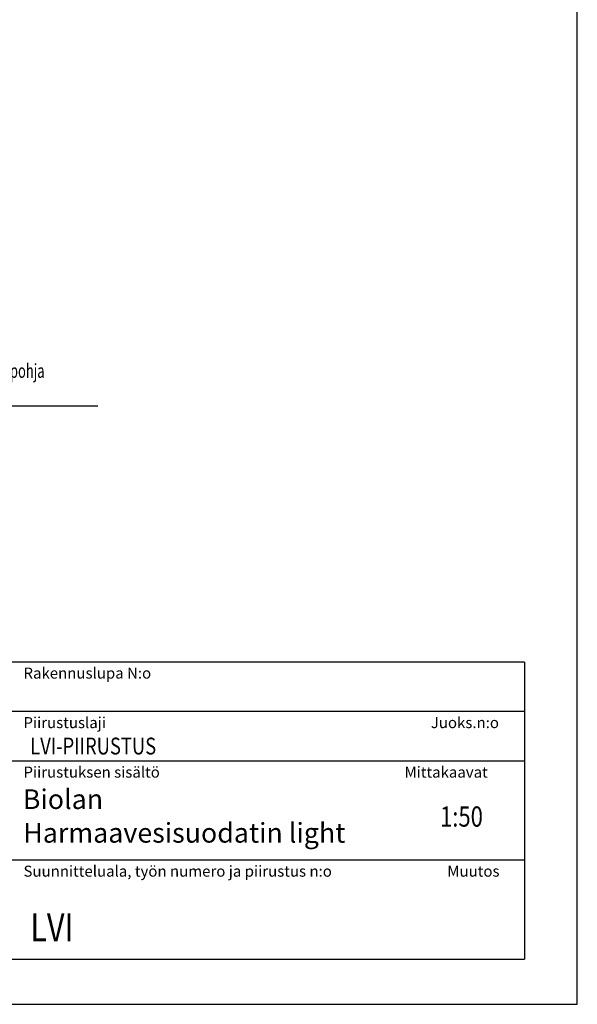
# Model space of a CAD drawing. Extents: x -3200 to 17800, y -1956 to 12894.
# Drawn here: x 12836 to 17800, y -1956 to 6812 of the extents above; entities that cross this region are included whole.
import ezdxf
from ezdxf.enums import TextEntityAlignment as Align

# ---------------------------------------------------------------- set-up
doc = ezdxf.new("R2010")
doc.units = 0
doc.header["$LTSCALE"] = 50
doc.layers.get('0').update_dxf_attribs({"linetype": 'CONTINUOUS'})
doc.layers.add('A0N050', color=7, linetype='CONTINUOUS')
doc.styles.add('ROMANS', font='ROMANS.SHX')
doc.styles.add('S', font='istorak', dxfattribs={"width": 0.8})
doc.styles.add('TEXTSTYLE_3', font='arial.ttf')

msp = doc.modelspace()

# ---------------------------------------------------------------- linework, layer by layer
for p, q in [((13530.92559, 3371.81139), (11925.47137, 3371.81139)), ((17328.32053, 1091.53136), (8263.76826, 1091.53136)), ((17328.32053, 1091.53136), (17328.32053, -1554.33795)), ((17328.32053, 650.55314), (8263.76826, 650.55314)), ((17328.32053, 209.57492), (8263.76826, 209.57492)), ((17328.32053, -672.38151), (8263.76826, -672.38151)), ((8263.76826, -1554.33795), (17328.32053, -1554.33795))]:
    msp.add_line(p, q)
at = {"layer": 'A0N050'}
msp.add_lwpolyline([(-3200.4596, -1955.84882), (17799.5404, -1955.84882), (17799.5404, 12894.15118), (-3200.4596, 12894.15118)], close=True, dxfattribs=at)

# ---------------------------------------------------------------- texts
at = {"width": 0.67605}
msp.add_text('Liettynyt ojanpohja', height=125, dxfattribs=at).set_placement((12007.7687, 3622.75903))
for s, height, style, p in [('Rakennuslupa N:o', 97.9951597, 'ROMANS', (12869.54077, 944.53862)), ('Piirustuslaji', 97.9951597, 'ROMANS', (12869.54077, 503.5604)), ('Juoks.n:o', 97.99516, 'ROMANS', (16495.36167, 503.5604)), ('Piirustuksen sisältö', 97.9951597, 'ROMANS', (12869.54077, 62.58218)), ('  Mittakaavat', 97.9951597, 'ROMANS', (16201.37619, 62.58218)), ('Biolan', 175, 'TEXTSTYLE_3', (12863.52658, -216.68701)), ('Harmaavesisuodatin light', 175, 'TEXTSTYLE_3', (12868.11502, -516.38331)), ('Suunnitteluala, työn numero ja piirustus n:o', 97.9951597, 'ROMANS', (12869.54077, -819.37425)), ('Muutos', 97.99516, 'ROMANS', (16642.35441, -819.37425))]:
    msp.add_text(s, height=height, dxfattribs=dict(style=style)).set_placement(p)
at = {"style": 'S', "width": 0.8}
for s, height, p in [('LVI-PIIRUSTUS', 150, (12929.96384, 268.91559)), ('LVI', 250, (12929.96384, -1396.07743))]:
    msp.add_text(s, height=height, dxfattribs=at).set_placement(p)
msp.add_text('1:50', height=180, dxfattribs=at).set_placement((16768.50554, -373.83097), align=Align.CENTER)

doc.saveas('drawing.dxf')
